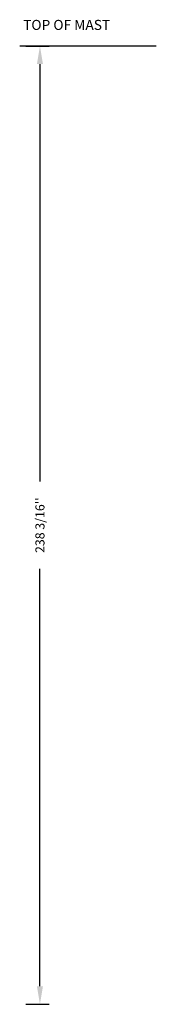
# Model space of a CAD drawing. Extents: x -1000 to 126, y -145 to 547.
# Drawn here: x -262 to -229, y -118 to 127 of the extents above; entities that cross this region are included whole.
import ezdxf

# ---------------------------------------------------------------- set-up
doc = ezdxf.new("R2010")
doc.units = 0
doc.header["$LTSCALE"] = 5
doc.header["$MEASUREMENT"] = 0
doc.layers.get('0').update_dxf_attribs({"linetype": 'CONTINUOUS'})
doc.layers.get('DEFPOINTS').update_dxf_attribs({"linetype": 'CONTINUOUS'})
doc.layers.add('DIM', color=3, linetype='CONTINUOUS')
doc.layers.add('TEXT', color=1, linetype='CONTINUOUS')
doc.styles.add('ELEV_STYLE', font='txt.shx', dxfattribs={"height": 2.25})
doc.styles.get("Standard").update_dxf_attribs({"font": 'txt.shx', "height": 1.5})
doc.dimstyles.new('IMPERIAL_EL', dxfattribs={"dimtxt": 3, "dimasz": 4.5, "dimexe": 2.25, "dimexo": 1.5, "dimgap": 1.5, "dimtad": 0, "dimtih": 1, "dimtoh": 1, "dimdec": 4, "dimzin": 0, "dimdsep": 46, "dimlunit": 5, "dimtxsty": 'ELEV_STYLE', "dimcen": 0.09, "dimadec": 0, "dimazin": 0, "dimtfac": 1, "dimtdec": 4, "dimtofl": 0, "dimtmove": 0, "dimatfit": 3, "dimfxl": 0, "dimfrac": 2, "dimtolj": 1, "dimtzin": 0, "dimarcsym": 0})

# ---------------------------------------------------------------- blocks, each defined once
blk = doc.blocks.new('*D137')
at = {"layer": 'DEFPOINTS', "color": 0, "linetype": 'Continuous', "ltscale": 0.8}
for p in [(-262.34, 120.44), (-262.34, -117.75), (-257.34, -117.75)]:
    blk.add_point(p, dxfattribs=at)
at = {"layer": 'DIM', "color": 0, "linetype": 'Continuous', "lineweight": -2, "ltscale": 0.8}
for p, q in [((-260.84, 120.44), (-255.09, 120.44)), ((-257.34, 115.94), (-257.34, 12.22)), ((-257.34, -113.25), (-257.34, -9.53)), ((-260.84, -117.75), (-255.09, -117.75))]:
    blk.add_line(p, q, dxfattribs=at)
at = {"layer": 'DIM', "color": 0, "linetype": 'Continuous', "ltscale": 0.8}
for points in [[(-258.09, 115.94), (-256.59, 115.94), (-257.34, 120.44)], [(-258.09, -113.25), (-256.59, -113.25), (-257.34, -117.75)]]:
    blk.add_solid(points, dxfattribs=at)
at = {"layer": 'DIM', "color": 0, "linetype": 'Continuous', "ltscale": 0.8, "insert": (-257.34, 1.34), "char_height": 2.25, "attachment_point": 5, "rotation": 89.9544, "style": 'ELEV_STYLE'}
blk.add_mtext("\\A1;238 3/16''", dxfattribs=at)

msp = doc.modelspace()

# ---------------------------------------------------------------- linework, layer by layer
at = {"linetype": 'Continuous', "ltscale": 0.8}
msp.add_lwpolyline([(-228.51875, 120.4375), (-262.34375, 120.4375)], dxfattribs=at)

# ---------------------------------------------------------------- texts
at = {"layer": 'TEXT', "linetype": 'Continuous', "ltscale": 0.8, "insert": (-261.51875, 126.9375), "char_height": 2.5, "width": 35, "attachment_point": 1}
msp.add_mtext('TOP OF MAST', dxfattribs=at)

# ---------------------------------------------------------------- dimensions: what is measured, and where the dimension line sits
at = {"layer": 'DIM', "linetype": 'Continuous', "ltscale": 0.8}
dim = msp.add_aligned_dim(p1=(-262.34375, 120.4375), p2=(-262.34375, -117.75), distance=5, dimstyle='IMPERIAL_EL', override={"dimpost": "''"}, dxfattribs=at)
dim.commit()
dim.dimension.update_dxf_attribs({"geometry": '*D137', "text_midpoint": (-257.34375, 1.34375), "text_rotation": 89.9543738})

doc.saveas('drawing.dxf')
